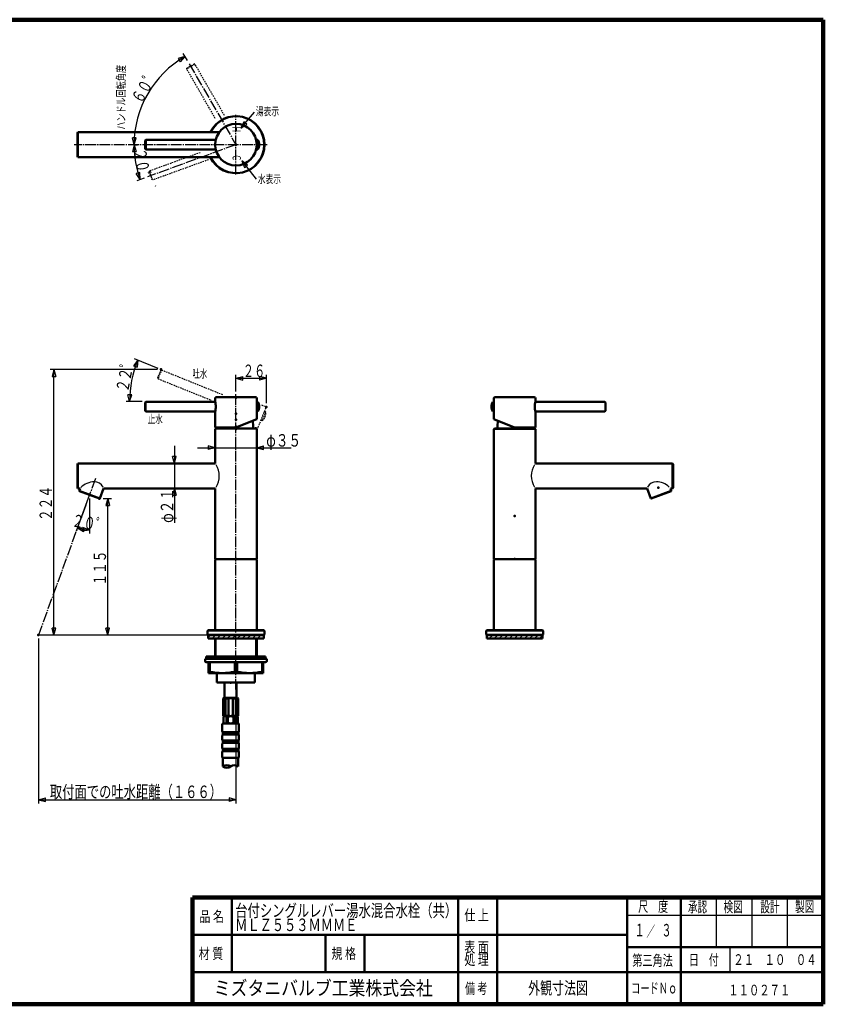
# Model space of a CAD drawing. Extents: x -560 to 592, y -417 to 413.
# Drawn here: x -84 to 592, y -417 to 413 of the extents above; entities that cross this region are included whole.
import ezdxf
from ezdxf.enums import TextEntityAlignment as Align

# ---------------------------------------------------------------- set-up
doc = ezdxf.new("R2010")
doc.units = 0
doc.header["$MEASUREMENT"] = 0
doc.linetypes.add('CENTER', pattern=[12, 9, -1, 1, -1])
doc.linetypes.add('DASHED', pattern=[2, 1.2, -0.8])
for name, color, linetype in [('1', 2, 'CONTINUOUS'), ('2', 3, 'CONTINUOUS'), ('3', 4, 'CONTINUOUS')]:
    doc.layers.add(name, color=color, linetype=linetype)
doc.styles.get("Standard").update_dxf_attribs({"font": 'txt', "bigfont": 'BIGFONT'})
doc.dimstyles.get("Standard").update_dxf_attribs({"dimscale": 3, "dimtxt": 3.5, "dimasz": 2, "dimexe": 2, "dimexo": 1, "dimgap": 0.5, "dimtad": 1, "dimdec": 3, "dimzin": 0, "dimdsep": 46, "dimtxsty": 'STANDARD', "dimcen": 0.09, "dimadec": 0, "dimazin": 0, "dimtfac": 1, "dimtdec": 4, "dimtofl": 0, "dimtmove": 0, "dimatfit": 3, "dimfxl": 1, "dimtolj": 1, "dimtzin": 0, "dimarcsym": 0})
pattern_1 = [(45, (0, 0), (-2.12132, 2.12132), [])]

# ---------------------------------------------------------------- blocks, each defined once
blk = doc.blocks.new('*D0')
at = {"layer": '2', "lineweight": 25}
for p, q in [((-68.317391, -108.849298), (-68.317391, -247.672508)), ((97.954872, -154.80011), (97.954872, -247.672508)), ((-68.317391, -244.672508), (-62.521836, -243.119594)), ((-68.317391, -244.672508), (-62.521836, -246.225423)), ((-68.317391, -244.672508), (97.954872, -244.672508)), ((-62.521836, -246.225423), (-62.521836, -243.119594)), ((97.954872, -244.672508), (92.159317, -243.119594)), ((92.159317, -243.119594), (92.159317, -246.225423)), ((97.954872, -244.672508), (92.159317, -246.225423))]:
    blk.add_line(p, q, dxfattribs=at)
blk = doc.blocks.new('*D2')
at = {"layer": '3', "lineweight": 25}
for p, q in [((97.954872, 99.385756), (97.954872, 113.455184)), ((97.954872, 110.455184), (103.750427, 112.008098)), ((97.954872, 110.455184), (103.750427, 108.902269)), ((97.954872, 110.455184), (123.545754, 110.455184)), ((103.750427, 108.902269), (103.750427, 112.008098)), ((123.545754, 110.455184), (117.7502, 112.008098)), ((117.7502, 112.008098), (117.7502, 108.902269)), ((123.545754, 110.455184), (117.7502, 108.902269)), ((123.545754, 89.374683), (123.545754, 113.455184))]:
    blk.add_line(p, q, dxfattribs=at)
blk = doc.blocks.new('*D3')
at = {"layer": '3', "lineweight": 25}
for p, q in [((15.252331, 125.813927), (11.791522, 120.912621)), ((32.57425, 118.815418), (12.47078, 126.937747)), ((15.252331, 125.813927), (14.705836, 119.838867)), ((11.791522, 120.912621), (14.705836, 119.838867)), ((8.436731, 90.750702), (7.063986, 96.591556)), ((10.168326, 96.495402), (7.063986, 96.591556)), ((8.436731, 90.750702), (10.168326, 96.495402)), ((18.955049, 90.750702), (5.436731, 90.750702))]:
    blk.add_line(p, q, dxfattribs=at)
blk.add_arc((102.036859, 90.750702), 93.600128, 158, 180, dxfattribs=at)
blk.add_text('２２゜', height=10.5, rotation=79, dxfattribs=at).set_placement((7.171307, 98.494172), (12.781091, 127.354011), align=Align.FIT)
blk = doc.blocks.new('*D4')
at = {"layer": '3', "lineweight": 25}
for p, q in [((65.454872, 51.87094), (144.454872, 51.87094)), ((80.454872, 51.87094), (74.659317, 53.423854)), ((74.659317, 53.423854), (74.659317, 50.318026)), ((80.454872, 51.87094), (74.659317, 50.318026)), ((115.454872, 51.87094), (121.250427, 53.423854)), ((115.454872, 51.87094), (121.250427, 50.318026)), ((121.250427, 50.318026), (121.250427, 53.423854))]:
    blk.add_line(p, q, dxfattribs=at)
blk.add_text('φ３５', height=10.5, dxfattribs=at).set_placement((123.454872, 52.87094), (152.854872, 52.87094), align=Align.FIT)
blk = doc.blocks.new('*D5')
at = {"layer": '3', "lineweight": 25}
for p, q in [((46.203911, 53.650702), (46.203911, -11.349298)), ((46.203911, 38.650702), (44.650997, 44.446257)), ((47.756825, 44.446257), (44.650997, 44.446257)), ((46.203911, 38.650702), (47.756825, 44.446257)), ((46.203911, 17.650702), (44.650997, 11.855147)), ((46.203911, 17.650702), (47.756825, 11.855147)), ((44.650997, 11.855147), (47.756825, 11.855147))]:
    blk.add_line(p, q, dxfattribs=at)
blk.add_text('φ２１', height=10.5, rotation=90, dxfattribs=at).set_placement((45.203911, -11.349298), (45.203911, 18.050702), align=Align.FIT)
blk = doc.blocks.new('*D6')
at = {"layer": '3', "lineweight": 25}
for p, q in [((-26.385782, 9.35685), (-36.517697, -18.480355)), ((-25.359722, 9.175928), (-25.359722, -20.447807)), ((-35.491636, -15.661278), (-29.49198, -15.597021)), ((-35.491636, -15.661278), (-30.263653, -18.605458)), ((-30.975577, -15.335423), (-31.279388, -18.426356)), ((-25.359722, -17.447807), (-30.975577, -15.335423)), ((-30.263653, -18.605458), (-29.49198, -15.597021)), ((-25.359722, -17.447807), (-31.279388, -18.426356))]:
    blk.add_line(p, q, dxfattribs=at)
blk.add_arc((-25.359722, 12.175928), 29.623735, 250, 270, dxfattribs=at)
blk.add_text('２０゜', height=10.5, rotation=350, dxfattribs=at).set_placement((-40.670663, -14.189643), (-11.717315, -19.294899), align=Align.FIT)
blk = doc.blocks.new('*D7')
at = {"layer": '3', "lineweight": 25}
for p, q in [((57.078157, 378.051629), (53.560512, 384.144369)), ((55.060512, 381.546293), (49.320719, 379.798502)), ((49.320719, 379.798502), (50.963601, 377.162765)), ((55.060512, 381.546293), (50.963601, 377.162765)), ((15.700055, 307.251082), (9.166153, 307.251082)), ((12.166153, 307.251082), (10.809887, 313.095784)), ((13.913943, 312.990875), (10.809887, 313.095784)), ((12.166153, 307.251082), (13.913943, 312.990875))]:
    blk.add_line(p, q, dxfattribs=at)
blk.add_arc((97.954872, 307.251082), 85.78872, 120, 180, dxfattribs=at)
blk.add_text('６０゜', height=10.5, rotation=60, dxfattribs=at).set_placement((18.409662, 341.052175), (33.109662, 366.513322), align=Align.FIT)
blk = doc.blocks.new('*D8')
at = {"layer": '3', "lineweight": 25}
for p, q in [((12.167163, 307.251082), (10.8109, 301.406379)), ((12.073934, 307.251082), (15.167163, 307.251082)), ((12.167163, 307.251082), (13.914956, 301.511289)), ((10.8109, 301.406379), (13.914956, 301.511289)), ((17.020058, 283.901379), (14.067318, 282.938312)), ((17.340795, 277.909957), (14.067318, 282.938312)), ((17.340795, 277.909957), (17.020058, 283.901379)), ((20.660628, 279.118278), (14.521717, 276.883897))]:
    blk.add_line(p, q, dxfattribs=at)
blk.add_arc((97.954872, 307.251082), 85.78771, 180, 200, dxfattribs=at)
blk.add_text('２０゜', height=10.5, rotation=280, dxfattribs=at).set_placement((11.647165, 302.694684), (16.752421, 273.741336), align=Align.FIT)
blk = doc.blocks.new('*D9')
at = {"layer": '3', "lineweight": 25}
for p, q in [((-13.949473, 9.114847), (-6.944598, 9.114847)), ((-9.944598, 9.114847), (-11.497512, 3.319292)), ((-9.944598, -105.849298), (-9.944598, 9.114847)), ((-9.944598, 9.114847), (-8.391684, 3.319292)), ((-11.497512, 3.319292), (-8.391684, 3.319292)), ((71.454872, -105.849298), (-12.944598, -105.849298)), ((-9.944598, -105.849298), (-11.497512, -100.053743)), ((-8.391684, -100.053743), (-11.497512, -100.053743)), ((-9.944598, -105.849298), (-8.391684, -100.053743))]:
    blk.add_line(p, q, dxfattribs=at)
blk.add_text('１１５', height=10.5, rotation=90, dxfattribs=at).set_placement((-11.444598, -64.117225), (-11.444598, -34.717225), align=Align.FIT)
blk = doc.blocks.new('*D10')
at = {"layer": '3', "lineweight": 25}
for p, q in [((31.89221, 117.878901), (-58.339319, 117.878901)), ((-55.339319, 117.878901), (-56.892234, 112.083346)), ((-55.339319, -105.849298), (-55.339319, 117.878901)), ((-55.339319, 117.878901), (-53.786405, 112.083346)), ((-56.892234, 112.083346), (-53.786405, 112.083346)), ((71.454872, -105.849298), (-58.339319, -105.849298)), ((-55.339319, -105.849298), (-56.892234, -100.053743)), ((-53.786405, -100.053743), (-56.892234, -100.053743)), ((-55.339319, -105.849298), (-53.786405, -100.053743))]:
    blk.add_line(p, q, dxfattribs=at)
blk.add_text('２２４', height=10.5, rotation=90, dxfattribs=at).set_placement((-56.839319, -9.735198), (-56.839319, 19.664802), align=Align.FIT)

msp = doc.modelspace()

# ---------------------------------------------------------------- hatches: boundary and pattern name
at = {"layer": '2', "lineweight": 25}
h = msp.add_hatch(dxfattribs=at)
h.set_pattern_fill('_U', color=256, angle=45, style=0, pattern_type=0)
h.set_pattern_definition(pattern_1)
h.paths.add_polyline_path([(121.454872, -108.849298), (121.454872, -105.849298), (97.954872, -105.849298), (74.454872, -105.849298), (74.454872, -108.849298)])
h = msp.add_hatch(dxfattribs=at)
h.set_pattern_fill('_U', color=256, angle=45, style=0, pattern_type=0)
h.set_pattern_definition(pattern_1)
h.paths.add_polyline_path([(309.121063, -105.849298), (332.621063, -105.849298), (356.121063, -105.849298), (356.121063, -108.849298), (309.121063, -108.849298)])

# ---------------------------------------------------------------- linework, layer by layer
at = {"layer": '1', "lineweight": 100}
for p, q in [((-559.532355, 412.543151), (592.473578, 412.543151)), ((592.473578, -416.957822), (592.473578, 412.543151)), ((61.473578, -326.957822), (592.473578, -326.957822)), ((61.473578, -326.957822), (61.473578, -416.957822)), ((-559.532355, -416.957822), (592.473578, -416.957822))]:
    msp.add_line(p, q, dxfattribs=at)
at = {"layer": '1', "lineweight": 50}
for p, q in [((94.473578, -326.957822), (94.473578, -389.957822)), ((284.973578, -326.957822), (284.973578, -416.957822)), ((317.973578, -326.957822), (317.973578, -416.957822)), ((427.473578, -416.957822), (427.473578, -326.957822)), ((472.473578, -416.957822), (472.473578, -326.957822)), ((61.473578, -358.457822), (427.473578, -358.457822)), ((173.223578, -358.457822), (173.223578, -389.957822)), ((206.223578, -358.457822), (206.223578, -389.957822)), ((427.473578, -368.957822), (592.473578, -368.957822)), ((61.473578, -389.957822), (592.473578, -389.957822))]:
    msp.add_line(p, q, dxfattribs=at)
at = {"layer": '1', "lineweight": 25}
for p, q in [((502.473578, -368.957822), (502.473578, -326.957822)), ((532.473578, -368.957822), (532.473578, -326.957822)), ((562.473578, -368.957822), (562.473578, -326.957822)), ((427.473578, -341.957822), (592.473578, -341.957822)), ((513.723578, -368.957822), (513.723578, -389.957822))]:
    msp.add_line(p, q, dxfattribs=at)
at = {"layer": '2', "linetype": 'DASHED', "lineweight": 25}
for p, q in [((63.419062, 375.068859), (56.490859, 371.068859)), ((56.673872, 371.751872), (62.73605, 375.251872)), ((63.419062, 375.068859), (62.73605, 375.251872)), ((88.332812, 331.91698), (63.419062, 375.068859)), ((56.490859, 371.068859), (56.673872, 371.751872)), ((80.571288, 329.360334), (56.490859, 371.068859)), ((67.755237, 300.516025), (25.170319, 285.016382)), ((74.729013, 294.540849), (27.90648, 277.498841)), ((25.170319, 285.016382), (24.871483, 284.375526)), ((24.871483, 284.375526), (27.265624, 277.797677)), ((27.90648, 277.498841), (25.170319, 285.016382)), ((27.90648, 277.498841), (27.265624, 277.797677)), ((30.137095, 272.715272), (29.954082, 272.032259)), ((32.08266, 110.725022), (34.704907, 117.215309)), ((35.355802, 117.491598), (32.358949, 110.074127)), ((35.355802, 117.491598), (34.704907, 117.215309)), ((35.355802, 117.491598), (86.531577, 96.815243)), ((32.08266, 110.725022), (32.358949, 110.074127)), ((32.358949, 110.074127), (77.076875, 92.006912)), ((122.618571, 86.54929), (119.36797, 87.862618)), ((120.548902, 78.757212), (123.171148, 85.247499)), ((116.627217, 69.050702), (120.548902, 78.757212)), ((119.33143, 75.743865), (119.050475, 75.048477)), ((119.977659, 74.67387), (119.050475, 75.048477)), ((122.974512, 82.091341), (119.977659, 74.67387)), ((121.766373, 81.77056), (122.047328, 82.465948)), ((122.974512, 82.091341), (122.047328, 82.465948)), ((114.12022, 69.050702), (116.627217, 69.050702))]:
    msp.add_line(p, q, dxfattribs=at)
at = {"layer": '2', "linetype": 'CENTER', "lineweight": 25}
msp.add_line((97.954872, 282.099776), (97.954872, 332.504225), dxfattribs=at)
at = {"layer": '2', "lineweight": 50}
for p, q in [((-35.045555, 317.751491), (-35.545555, 317.251491)), ((-35.545555, 317.251491), (-35.545555, 297.251491)), ((83.955179, 317.751491), (-35.045555, 317.751491)), ((-35.045555, 317.751491), (-35.045555, 296.751491)), ((21.955049, 311.251082), (21.455049, 310.751082)), ((21.455049, 303.751082), (21.455049, 310.751082)), ((80.918147, 311.251082), (21.955049, 311.251082)), ((21.955049, 311.251082), (21.955049, 303.251082)), ((116.454872, 311.251082), (114.991597, 311.251082)), ((21.955049, 303.251082), (21.455049, 303.751082)), ((80.918147, 303.251082), (21.955049, 303.251082)), ((116.454872, 303.251082), (114.991597, 303.251082)), ((-35.045555, 296.751491), (-35.545555, 297.251491)), ((83.954565, 296.751491), (-35.045555, 296.751491)), ((80.454872, 93.550702), (80.454872, 90.750702)), ((114.454872, 94.550702), (81.454872, 94.550702)), ((115.454872, 86.550702), (115.454872, 93.550702)), ((315.121063, 86.550702), (315.121063, 93.550702)), ((316.121063, 94.550702), (349.121063, 94.550702)), ((350.121063, 93.550702), (350.121063, 90.750702)), ((21.955049, 90.550702), (21.455049, 90.050702)), ((21.455049, 83.050702), (21.455049, 90.050702)), ((21.455049, 83.050702), (21.955049, 82.550702)), ((21.955049, 90.550702), (80.503072, 90.550702)), ((116.454872, 90.550702), (115.454872, 90.550702)), ((115.454872, 89.800702), (115.454872, 90.550702)), ((115.454872, 76.121161), (115.454872, 86.550702)), ((115.454872, 83.300702), (115.454872, 82.550702)), ((314.121063, 90.550702), (315.121063, 90.550702)), ((315.121063, 89.800702), (315.121063, 90.550702)), ((315.121063, 76.121161), (315.121063, 86.550702)), ((315.121063, 83.300702), (315.121063, 82.550702)), ((408.620886, 90.550702), (350.072864, 90.550702)), ((408.620886, 90.550702), (409.120886, 90.050702)), ((409.120886, 83.050702), (408.620886, 82.550702)), ((409.120886, 83.050702), (409.120886, 90.050702)), ((21.955049, 82.550702), (80.503072, 82.550702)), ((80.454872, 69.050702), (80.454872, 82.350702)), ((97.954872, 69.050702), (115.454872, 76.121161)), ((116.454872, 82.550702), (115.454872, 82.550702)), ((314.121063, 82.550702), (315.121063, 82.550702)), ((332.621063, 69.050702), (315.121063, 76.121161)), ((408.620886, 82.550702), (350.072864, 82.550702)), ((350.121063, 69.050702), (350.121063, 82.350702)), ((97.954872, 69.050702), (80.454872, 69.050702)), ((80.954872, 68.150702), (80.454872, 67.650702)), ((80.454872, 38.650702), (80.454872, 67.650702)), ((114.954872, 68.150702), (80.954872, 68.150702)), ((115.454872, 67.650702), (114.954872, 68.150702)), ((115.454872, 67.650702), (115.454872, -41.549298)), ((315.121063, 67.650702), (315.621063, 68.150702)), ((315.121063, 67.650702), (315.121063, -41.549298)), ((332.621063, 68.150702), (315.621063, 68.150702)), ((332.621063, 69.050702), (350.121063, 69.050702)), ((332.621063, 68.150702), (349.621063, 68.150702)), ((349.621063, 68.150702), (350.121063, 67.650702)), ((350.121063, 38.650702), (350.121063, 67.650702)), ((-35.045128, 38.650702), (-35.545128, 38.150702)), ((-35.545128, 38.150702), (-35.545128, 18.150702)), ((-35.045128, 38.650702), (80.454872, 38.650702)), ((-35.045128, 38.650702), (-35.045128, 17.650702)), ((80.454872, 38.650702), (28.123334, 38.650702)), ((465.621063, 38.650702), (350.121063, 38.650702)), ((465.621063, 38.650702), (466.121063, 38.150702)), ((465.621063, 38.650702), (465.621063, 17.650702)), ((466.121063, 38.150702), (466.121063, 18.150702)), ((-35.545128, 18.150702), (-35.045128, 17.650702)), ((-35.045128, 17.650702), (-33.210711, 17.650702)), ((-33.210711, 17.650702), (-33.949273, 15.621522)), ((-13.523423, 17.650702), (-16.564959, 9.294149)), ((-13.523423, 17.650702), (80.454872, 17.650702)), ((80.454872, -41.549298), (80.454872, 17.650702)), ((350.121063, -41.549298), (350.121063, 17.650702)), ((444.099358, 17.650702), (350.121063, 17.650702)), ((444.099358, 17.650702), (447.140895, 9.294149)), ((465.621063, 17.650702), (463.786647, 17.650702)), ((463.786647, 17.650702), (464.525208, 15.621522)), ((466.121063, 18.150702), (465.621063, 17.650702)), ((-33.769971, 15.237008), (-33.949273, 15.621522)), ((-33.949273, 15.621522), (-16.564959, 9.294149)), ((-33.769971, 15.237008), (-25.360455, 12.176194)), ((-16.949473, 9.114847), (-25.359653, 12.175903)), ((-16.564959, 9.294149), (-16.949473, 9.114847)), ((464.525208, 15.621522), (447.140895, 9.294149)), ((447.140895, 9.294149), (447.525409, 9.114847)), ((447.525409, 9.114847), (455.935588, 12.175903)), ((464.345906, 15.237008), (455.93639, 12.176194)), ((464.345906, 15.237008), (464.525208, 15.621522)), ((80.454872, -41.549298), (80.754872, -41.849298)), ((80.454872, -41.549298), (80.754872, -41.849298)), ((80.454872, -42.149298), (80.754872, -41.849298)), ((80.454872, -42.149298), (80.454872, -101.549298)), ((115.154872, -41.849298), (80.704872, -41.849298)), ((115.154872, -41.849298), (80.754872, -41.849298)), ((115.454872, -41.549298), (115.154872, -41.849298)), ((115.454872, -41.549298), (115.154872, -41.849298)), ((115.454872, -42.149298), (115.154872, -41.849298)), ((115.454872, -101.549298), (115.454872, -42.149298)), ((315.121063, -41.549298), (315.421063, -41.849298)), ((315.121063, -41.549298), (315.421063, -41.849298)), ((315.121063, -42.149298), (315.421063, -41.849298)), ((315.121063, -101.549298), (315.121063, -42.149298)), ((315.421063, -41.849298), (349.821063, -41.849298)), ((315.421063, -41.849298), (349.821063, -41.849298)), ((350.121063, -41.549298), (349.821063, -41.849298)), ((350.121063, -41.549298), (349.821063, -41.849298)), ((350.121063, -42.149298), (349.821063, -41.849298)), ((350.121063, -42.149298), (350.121063, -101.549298)), ((74.454872, -101.849298), (73.954872, -102.349298)), ((73.954872, -102.349298), (73.954872, -105.349298)), ((73.954872, -105.349298), (74.454872, -105.849298)), ((97.954872, -101.849298), (74.454872, -101.849298)), ((97.954872, -105.849298), (74.454872, -105.849298)), ((74.454872, -105.849298), (74.454872, -108.849298)), ((80.454872, -101.549298), (80.754872, -101.849298)), ((97.954872, -101.849298), (121.454872, -101.849298)), ((97.954872, -105.849298), (121.454872, -105.849298)), ((115.454872, -101.549298), (115.154872, -101.849298)), ((121.454872, -101.849298), (121.954872, -102.349298)), ((121.954872, -105.349298), (121.454872, -105.849298)), ((121.454872, -105.849298), (121.454872, -108.849298)), ((121.954872, -102.349298), (121.954872, -105.349298)), ((309.121063, -101.849298), (308.621063, -102.349298)), ((308.621063, -102.349298), (308.621063, -105.349298)), ((309.121063, -105.849298), (308.621063, -105.349298)), ((332.621063, -101.849298), (309.121063, -101.849298)), ((309.121063, -105.849298), (332.621063, -105.849298)), ((309.121063, -105.849298), (309.121063, -108.849298)), ((315.121063, -101.549298), (315.421063, -101.849298)), ((332.621063, -101.849298), (356.121063, -101.849298)), ((356.121063, -105.849298), (332.621063, -105.849298)), ((350.121063, -101.549298), (349.821063, -101.849298)), ((356.121063, -101.849298), (356.621063, -102.349298)), ((356.121063, -105.849298), (356.621063, -105.349298)), ((356.121063, -105.849298), (356.121063, -108.849298)), ((356.621063, -102.349298), (356.621063, -105.349298)), ((74.454872, -108.849298), (121.454872, -108.849298)), ((80.454872, -123.849298), (80.454872, -108.849298)), ((115.454872, -123.849298), (115.454872, -108.849298)), ((309.121063, -108.849298), (356.121063, -108.849298)), ((72.954872, -123.849298), (122.954872, -123.849298)), ((72.954872, -123.849298), (72.954872, -125.849298)), ((72.954872, -123.849298), (122.954872, -123.849298)), ((122.954872, -123.849298), (122.954872, -125.849298)), ((123.954872, -125.849298), (71.954872, -125.849298)), ((71.954872, -127.849298), (71.954872, -125.849298)), ((72.954872, -125.349298), (122.954872, -125.349298)), ((122.954872, -128.849298), (72.954872, -128.849298)), ((74.954872, -137.849298), (74.954872, -129.849298)), ((75.954872, -136.757298), (75.954872, -128.849298)), ((96.954872, -136.757298), (96.954872, -128.849298)), ((98.954872, -136.757298), (98.954872, -128.849298)), ((119.954872, -136.757298), (119.954872, -128.849298)), ((120.954872, -137.849298), (120.954872, -129.849298)), ((123.954872, -127.849298), (123.954872, -125.849298)), ((75.954872, -136.757298), (74.954872, -136.757298)), ((120.954872, -137.849298), (74.954872, -137.849298)), ((81.954872, -137.849298), (81.954872, -145.849298)), ((98.954872, -136.757298), (96.954872, -136.757298)), ((113.954872, -137.849298), (113.954872, -145.849298)), ((120.954872, -136.757298), (119.954872, -136.757298)), ((81.954872, -145.849298), (113.954872, -145.849298)), ((88.454872, -145.849298), (88.454872, -158.849298)), ((88.454872, -145.849298), (88.454872, -158.849298)), ((98.454872, -145.849298), (98.454872, -158.849298)), ((98.454872, -145.849298), (98.454872, -153.057312)), ((87.204872, -159.349298), (87.704872, -158.849298)), ((87.204872, -159.349298), (87.704872, -158.849298)), ((87.204872, -159.349298), (87.704872, -158.849298)), ((87.204872, -159.349298), (87.704872, -158.849298)), ((87.204872, -159.349298), (87.204872, -173.849298)), ((87.204872, -159.349298), (87.38372, -159.349298)), ((87.204872, -159.349298), (87.204872, -173.849298)), ((87.204872, -159.349298), (87.38372, -159.349298)), ((87.204872, -159.349298), (87.204872, -173.849298)), ((87.204872, -159.349298), (87.38372, -159.349298)), ((87.204872, -159.349298), (87.204872, -173.849298)), ((87.204872, -159.349298), (87.38372, -159.349298)), ((87.38372, -159.349298), (87.38372, -173.849298)), ((87.38372, -159.349298), (87.38372, -173.849298)), ((87.38372, -159.349298), (87.38372, -173.849298)), ((87.38372, -159.349298), (87.38372, -173.849298)), ((93.454872, -158.849298), (87.704872, -158.849298)), ((93.454872, -158.849298), (87.704872, -158.849298)), ((93.454872, -158.849298), (87.704872, -158.849298)), ((93.454872, -158.849298), (87.704872, -158.849298)), ((89.13372, -159.349298), (91.704872, -159.349298)), ((89.13372, -159.349298), (89.13372, -173.849298)), ((89.13372, -159.349298), (91.704872, -159.349298)), ((89.13372, -159.349298), (89.13372, -173.849298)), ((89.13372, -159.349298), (91.704872, -159.349298)), ((89.13372, -159.349298), (89.13372, -173.849298)), ((89.13372, -159.349298), (91.704872, -159.349298)), ((89.13372, -159.349298), (89.13372, -173.849298)), ((91.704872, -159.349298), (91.704872, -173.849298)), ((91.704872, -159.349298), (91.704872, -173.849298)), ((91.704872, -159.349298), (91.704872, -173.849298)), ((91.704872, -159.349298), (91.704872, -173.849298)), ((93.454872, -158.849298), (99.204872, -158.849298)), ((93.454872, -158.849298), (99.204872, -158.849298)), ((93.454872, -158.849298), (99.204872, -158.849298)), ((93.454872, -158.849298), (99.204872, -158.849298)), ((97.776025, -159.349298), (95.204872, -159.349298)), ((95.204872, -159.349298), (95.204872, -173.849298)), ((97.776025, -159.349298), (95.204872, -159.349298)), ((95.204872, -159.349298), (95.204872, -173.849298)), ((97.776025, -159.349298), (95.204872, -159.349298)), ((95.204872, -159.349298), (95.204872, -173.849298)), ((97.776025, -159.349298), (95.204872, -159.349298)), ((95.204872, -159.349298), (95.204872, -173.849298)), ((97.776025, -159.349298), (97.776025, -173.849298)), ((97.776025, -159.349298), (97.776025, -173.849298)), ((97.776025, -159.349298), (97.776025, -173.849298)), ((97.776025, -159.349298), (97.776025, -173.849298)), ((99.704872, -159.349298), (99.204872, -158.849298)), ((99.704872, -159.349298), (99.204872, -158.849298)), ((99.704872, -159.349298), (99.204872, -158.849298)), ((99.704872, -159.349298), (99.204872, -158.849298)), ((99.526025, -159.349298), (99.526025, -173.849298)), ((99.704872, -159.349298), (99.526025, -159.349298)), ((99.526025, -159.349298), (99.526025, -173.849298)), ((99.704872, -159.349298), (99.526025, -159.349298)), ((99.526025, -159.349298), (99.526025, -173.849298)), ((99.704872, -159.349298), (99.526025, -159.349298)), ((99.526025, -159.349298), (99.526025, -173.849298)), ((99.704872, -159.349298), (99.526025, -159.349298)), ((99.704872, -159.349298), (99.704872, -173.849298)), ((99.704872, -159.349298), (99.704872, -173.849298)), ((99.704872, -159.349298), (99.704872, -173.849298)), ((99.704872, -159.349298), (99.704872, -173.849298)), ((87.204872, -173.849298), (87.704872, -174.349298)), ((87.204872, -173.849298), (87.38372, -173.849298)), ((87.204872, -173.849298), (87.704872, -174.349298)), ((87.204872, -173.849298), (87.38372, -173.849298)), ((87.204872, -173.849298), (87.704872, -174.349298)), ((87.204872, -173.849298), (87.38372, -173.849298)), ((87.204872, -173.849298), (87.704872, -174.349298)), ((87.204872, -173.849298), (87.38372, -173.849298)), ((89.13372, -173.849298), (91.704872, -173.849298)), ((89.13372, -173.849298), (91.704872, -173.849298)), ((89.13372, -173.849298), (91.704872, -173.849298)), ((89.13372, -173.849298), (91.704872, -173.849298)), ((97.776025, -173.849298), (95.204872, -173.849298)), ((97.776025, -173.849298), (95.204872, -173.849298)), ((97.776025, -173.849298), (95.204872, -173.849298)), ((97.776025, -173.849298), (95.204872, -173.849298)), ((99.704872, -173.849298), (99.204872, -174.349298)), ((99.704872, -173.849298), (99.204872, -174.349298)), ((99.704872, -173.849298), (99.204872, -174.349298)), ((99.704872, -173.849298), (99.204872, -174.349298)), ((99.704872, -173.849298), (99.526025, -173.849298)), ((99.704872, -173.849298), (99.526025, -173.849298)), ((99.704872, -173.849298), (99.526025, -173.849298)), ((99.704872, -173.849298), (99.526025, -173.849298)), ((86.454872, -186.949298), (86.454872, -181.049298)), ((86.854872, -180.249298), (100.054872, -180.249298)), ((87.454872, -174.637973), (87.954872, -174.349298)), ((87.454872, -174.637973), (87.954872, -174.349298)), ((87.454872, -174.637973), (87.954872, -174.349298)), ((87.454872, -174.637973), (87.954872, -174.349298)), ((87.454872, -179.960623), (87.454872, -174.637973)), ((87.454872, -179.960623), (87.454872, -174.637973)), ((87.454872, -179.960623), (87.454872, -174.637973)), ((87.454872, -179.960623), (87.454872, -174.637973)), ((87.454872, -179.960623), (87.954872, -180.249298)), ((87.492774, -179.960623), (87.454872, -179.960623)), ((87.454872, -179.960623), (87.954872, -180.249298)), ((87.492774, -179.960623), (87.454872, -179.960623)), ((87.454872, -179.960623), (87.954872, -180.249298)), ((87.492774, -179.960623), (87.454872, -179.960623)), ((87.454872, -179.960623), (87.954872, -180.249298)), ((87.492774, -179.960623), (87.454872, -179.960623)), ((87.492774, -174.637973), (87.492774, -179.960623)), ((87.492774, -174.637973), (87.492774, -179.960623)), ((87.492774, -174.637973), (87.492774, -179.960623)), ((87.492774, -174.637973), (87.492774, -179.960623)), ((93.454872, -174.349298), (87.704872, -174.349298)), ((93.454872, -174.349298), (87.704872, -174.349298)), ((93.454872, -174.349298), (87.704872, -174.349298)), ((93.454872, -174.349298), (87.704872, -174.349298)), ((98.954872, -174.349298), (87.954872, -174.349298)), ((98.954872, -174.349298), (87.954872, -174.349298)), ((98.954872, -174.349298), (87.954872, -174.349298)), ((98.954872, -174.349298), (87.954872, -174.349298)), ((87.954872, -180.249298), (98.954872, -180.249298)), ((89.89069, -174.637973), (89.89069, -179.960623)), ((89.89069, -174.637973), (91.056956, -174.637973)), ((89.89069, -174.637973), (89.89069, -179.960623)), ((89.89069, -174.637973), (91.056956, -174.637973)), ((89.89069, -174.637973), (89.89069, -179.960623)), ((89.89069, -174.637973), (91.056956, -174.637973)), ((89.89069, -174.637973), (89.89069, -179.960623)), ((89.89069, -174.637973), (91.056956, -174.637973)), ((89.89069, -179.960623), (91.056956, -179.960623)), ((89.89069, -179.960623), (91.056956, -179.960623)), ((89.89069, -179.960623), (91.056956, -179.960623)), ((89.89069, -179.960623), (91.056956, -179.960623)), ((91.056957, -174.637973), (91.056956, -179.960623)), ((91.056957, -174.637973), (91.056956, -179.960623)), ((91.056957, -174.637973), (91.056956, -179.960623)), ((91.056957, -174.637973), (91.056956, -179.960623)), ((93.454872, -174.349298), (99.204872, -174.349298)), ((93.454872, -174.349298), (99.204872, -174.349298)), ((93.454872, -174.349298), (99.204872, -174.349298)), ((93.454872, -174.349298), (99.204872, -174.349298)), ((95.852788, -174.637973), (95.852788, -179.960623)), ((97.019054, -174.637973), (95.852788, -174.637973)), ((95.852788, -174.637973), (95.852788, -179.960623)), ((97.019054, -174.637973), (95.852788, -174.637973)), ((95.852788, -174.637973), (95.852788, -179.960623)), ((97.019054, -174.637973), (95.852788, -174.637973)), ((95.852788, -174.637973), (95.852788, -179.960623)), ((97.019054, -174.637973), (95.852788, -174.637973)), ((97.019054, -179.960623), (95.852788, -179.960623)), ((97.019054, -179.960623), (95.852788, -179.960623)), ((97.019054, -179.960623), (95.852788, -179.960623)), ((97.019054, -179.960623), (95.852788, -179.960623)), ((97.019054, -174.637973), (97.019054, -179.960623)), ((97.019054, -174.637973), (97.019054, -179.960623)), ((97.019054, -174.637973), (97.019054, -179.960623)), ((97.019054, -174.637973), (97.019054, -179.960623)), ((98.954872, -174.349298), (99.454872, -174.637973)), ((98.954872, -174.349298), (99.454872, -174.637973)), ((98.954872, -174.349298), (99.454872, -174.637973)), ((98.954872, -174.349298), (99.454872, -174.637973)), ((98.954872, -180.249298), (99.454872, -179.960623)), ((98.954872, -180.249298), (99.454872, -179.960623)), ((98.954872, -180.249298), (99.454872, -179.960623)), ((98.954872, -180.249298), (99.454872, -179.960623)), ((99.41697, -174.637973), (99.41697, -179.960623)), ((99.454872, -174.637973), (99.41697, -174.637973)), ((99.41697, -174.637973), (99.41697, -179.960623)), ((99.454872, -174.637973), (99.41697, -174.637973)), ((99.41697, -174.637973), (99.41697, -179.960623)), ((99.454872, -174.637973), (99.41697, -174.637973)), ((99.41697, -174.637973), (99.41697, -179.960623)), ((99.454872, -174.637973), (99.41697, -174.637973)), ((99.454872, -179.960623), (99.41697, -179.960623)), ((99.454872, -179.960623), (99.41697, -179.960623)), ((99.454872, -179.960623), (99.41697, -179.960623)), ((99.454872, -179.960623), (99.41697, -179.960623)), ((99.454872, -179.960623), (99.41697, -179.960623)), ((99.454872, -179.960623), (99.454872, -174.637973)), ((99.454872, -179.960623), (99.454872, -174.637973)), ((99.454872, -179.960623), (99.454872, -174.637973)), ((99.454872, -179.960623), (99.454872, -174.637973)), ((100.454872, -186.949298), (100.454872, -181.049298)), ((86.454872, -193.949298), (86.454872, -190.549298)), ((86.854872, -187.749298), (93.454872, -187.749298)), ((86.854872, -189.749298), (86.854872, -187.749298)), ((86.854872, -189.749298), (93.454872, -189.749298)), ((100.054872, -187.749298), (93.454872, -187.749298)), ((100.054872, -189.749298), (93.454872, -189.749298)), ((100.054872, -189.749298), (100.054872, -187.749298)), ((100.454872, -193.949298), (100.454872, -190.549298)), ((86.454872, -200.949298), (86.454872, -197.549298)), ((86.854872, -194.749298), (93.454872, -194.749298)), ((86.854872, -196.749298), (86.854872, -194.749298)), ((86.854872, -196.749298), (93.454872, -196.749298)), ((100.054872, -194.749298), (93.454872, -194.749298)), ((100.054872, -196.749298), (93.454872, -196.749298)), ((100.054872, -196.749298), (100.054872, -194.749298)), ((100.454872, -200.949298), (100.454872, -197.549298)), ((86.454872, -208.449298), (86.454872, -204.549298)), ((86.854872, -201.749298), (93.454872, -201.749298)), ((86.854872, -203.749298), (86.854872, -201.749298)), ((86.854872, -203.749298), (93.454872, -203.749298)), ((100.054872, -201.749298), (93.454872, -201.749298)), ((100.054872, -203.749298), (93.454872, -203.749298)), ((100.054872, -203.749298), (100.054872, -201.749298)), ((100.454872, -208.449298), (100.454872, -204.549298)), ((86.854872, -209.249298), (93.454872, -209.249298)), ((87.004872, -216.597305), (87.004872, -209.249298)), ((100.054872, -209.249298), (93.454872, -209.249298)), ((99.904872, -216.597305), (99.904872, -209.249298))]:
    msp.add_line(p, q, dxfattribs=at)
at = {"layer": '2', "lineweight": 25}
for p, q in [((116.454872, 311.251082), (116.454872, 303.251082)), ((21.955049, 90.550702), (21.955049, 82.550702)), ((116.454872, 90.550702), (116.454872, 82.550702)), ((314.121063, 90.550702), (314.121063, 82.550702)), ((115.454872, 67.650702), (80.454872, 67.650702)), ((315.121063, 67.650702), (350.121063, 67.650702)), ((80.454872, -41.549298), (115.454872, -41.549298)), ((80.454872, -41.549298), (115.454872, -41.549298)), ((80.454872, -42.149298), (115.454872, -42.149298)), ((350.121063, -41.549298), (315.121063, -41.549298)), ((350.121063, -41.549298), (315.121063, -41.549298)), ((350.121063, -42.149298), (315.121063, -42.149298)), ((73.954872, -102.349298), (121.954872, -102.349298)), ((121.954872, -105.349298), (73.954872, -105.349298)), ((80.454872, -101.549298), (115.454872, -101.549298)), ((308.621063, -102.349298), (356.621063, -102.349298)), ((356.621063, -105.349298), (308.621063, -105.349298)), ((315.121063, -101.549298), (350.121063, -101.549298)), ((81.204872, -123.849298), (81.204872, -108.849298)), ((114.704872, -123.849298), (114.704872, -108.849298))]:
    msp.add_line(p, q, dxfattribs=at)
at = {"layer": '2', "lineweight": 50}
msp.add_circle((97.954872, 307.251082), 17.5, dxfattribs=at)
for centre, radius, start, end in [((97.954872, 307.251082), 24, 205.943394, 154.054434), ((109.526669, 307.251082), 8, 0, 30), ((109.526669, 307.251082), 8, 330, 360), ((81.454872, 93.550702), 1, 90, 180), ((114.454872, 93.550702), 1, 0, 90), ((316.121063, 93.550702), 1, 90, 180), ((349.121063, 93.550702), 1, 0, 90), ((63.466347, 86.550702), 17.5, 0, 13.88654), ((63.466347, 86.550702), 17.5, 346.11346, 360), ((109.526669, 86.550702), 8, 0, 30), ((109.526669, 86.550702), 8, 330, 360), ((321.049267, 86.550702), 8, 150, 180), ((321.049267, 86.550702), 8, 180, 210), ((367.109589, 86.550702), 17.5, 166.11346, 180), ((367.109589, 86.550702), 17.5, 180, 193.88654), ((56.453816, 67.891965), 56, 0.264725, 7.022942), ((374.122119, 67.891965), 56, 172.977058, 179.735275), ((139.455928, 67.891965), 56, 178.814366, 179.735275), ((291.120007, 67.891965), 56, 0.264725, 1.185634), ((72.954872, -127.849298), 1, 180, 270), ((73.954872, -129.849298), 1, 0, 90), ((121.954872, -129.849298), 1, 90, 180), ((122.954872, -127.849298), 1, 270, 360), ((86.454872, -86.822528), 51.026769, 258.125168, 281.874832), ((109.454872, -86.822528), 51.026769, 258.125168, 281.874832), ((88.25872, -160.755548), 1.65625, 58.109208, 121.890792), ((88.25872, -160.755548), 1.65625, 58.109208, 121.890792), ((88.25872, -160.755548), 1.65625, 58.109208, 121.890792), ((88.25872, -160.755548), 1.65625, 58.109208, 121.890792), ((93.454872, -165.349298), 6.25, 90, 106.260205), ((93.454872, -165.349298), 6.25, 90, 106.260205), ((93.454872, -165.349298), 6.25, 90, 106.260205), ((93.454872, -165.349298), 6.25, 90, 106.260205), ((93.454872, -165.349298), 6.25, 73.739795, 90), ((93.454872, -165.349298), 6.25, 73.739795, 90), ((93.454872, -165.349298), 6.25, 73.739795, 90), ((93.454872, -165.349298), 6.25, 73.739795, 90), ((98.651025, -160.755548), 1.65625, 58.109208, 121.890792), ((98.651025, -160.755548), 1.65625, 58.109208, 121.890792), ((98.651025, -160.755548), 1.65625, 58.109208, 121.890792), ((98.651025, -160.755548), 1.65625, 58.109208, 121.890792), ((88.25872, -172.443048), 1.65625, 238.109208, 301.890792), ((88.25872, -172.443048), 1.65625, 238.109208, 301.890792), ((88.25872, -172.443048), 1.65625, 238.109208, 301.890792), ((88.25872, -172.443048), 1.65625, 238.109208, 301.890792), ((93.454872, -167.849298), 6.25, 253.739795, 270), ((93.454872, -167.849298), 6.25, 253.739795, 270), ((93.454872, -167.849298), 6.25, 253.739795, 270), ((93.454872, -167.849298), 6.25, 253.739795, 270), ((93.454872, -167.849298), 6.25, 270, 286.260205), ((93.454872, -167.849298), 6.25, 270, 286.260205), ((93.454872, -167.849298), 6.25, 270, 286.260205), ((93.454872, -167.849298), 6.25, 270, 286.260205), ((98.651025, -172.443048), 1.65625, 238.109208, 301.890792), ((98.651025, -172.443048), 1.65625, 238.109208, 301.890792), ((98.651025, -172.443048), 1.65625, 238.109208, 301.890792), ((98.651025, -172.443048), 1.65625, 238.109208, 301.890792), ((87.454872, -181.049298), 1, 126.869898, 180), ((88.691732, -176.983458), 2.634161, 62.924933, 117.075067), ((88.691732, -176.983458), 2.634161, 62.924933, 117.075067), ((88.691732, -176.983458), 2.634161, 62.924933, 117.075067), ((88.691732, -176.983458), 2.634161, 62.924933, 117.075067), ((88.691732, -177.615137), 2.634161, 242.924933, 297.075067), ((88.691732, -177.615137), 2.634161, 242.924933, 297.075067), ((88.691732, -177.615137), 2.634161, 242.924933, 297.075067), ((88.691732, -177.615137), 2.634161, 242.924933, 297.075067), ((93.454872, -184.452927), 10.10363, 90, 103.729133), ((93.454872, -184.452927), 10.10363, 90, 103.729133), ((93.454872, -184.452927), 10.10363, 90, 103.729133), ((93.454872, -184.452927), 10.10363, 90, 103.729133), ((93.454872, -170.145668), 10.10363, 256.270867, 270), ((93.454872, -170.145668), 10.10363, 256.270867, 270), ((93.454872, -170.145668), 10.10363, 256.270867, 270), ((93.454872, -170.145668), 10.10363, 256.270867, 270), ((93.454872, -184.452927), 10.10363, 76.270867, 90), ((93.454872, -184.452927), 10.10363, 76.270867, 90), ((93.454872, -184.452927), 10.10363, 76.270867, 90), ((93.454872, -184.452927), 10.10363, 76.270867, 90), ((93.454872, -170.145668), 10.10363, 270, 283.729133), ((93.454872, -170.145668), 10.10363, 270, 283.729133), ((93.454872, -170.145668), 10.10363, 270, 283.729133), ((93.454872, -170.145668), 10.10363, 270, 283.729133), ((98.218012, -176.983458), 2.634161, 62.924933, 117.075067), ((98.218012, -176.983458), 2.634161, 62.924933, 117.075067), ((98.218012, -176.983458), 2.634161, 62.924933, 117.075067), ((98.218012, -176.983458), 2.634161, 62.924933, 117.075067), ((98.218012, -177.615137), 2.634161, 242.924933, 297.075067), ((98.218012, -177.615137), 2.634161, 242.924933, 297.075067), ((98.218012, -177.615137), 2.634161, 242.924933, 297.075067), ((98.218012, -177.615137), 2.634161, 242.924933, 297.075067), ((99.454872, -181.049298), 1, 360, 53.130102), ((87.454872, -186.949298), 1, 180, 233.130102), ((87.454872, -190.549298), 1, 126.869898, 180), ((99.454872, -186.949298), 1, 306.869898, 360), ((99.454872, -190.549298), 1, 360, 53.130102), ((87.454872, -193.949298), 1, 180, 233.130102), ((87.454872, -197.549298), 1, 126.869898, 180), ((99.454872, -193.949298), 1, 306.869898, 360), ((99.454872, -197.549298), 1, 360, 53.130102), ((87.454872, -200.949298), 1, 180, 233.130102), ((87.454872, -204.549298), 1, 126.869898, 180), ((99.454872, -200.949298), 1, 306.869898, 360), ((99.454872, -204.549298), 1, 360, 53.130102), ((87.454872, -208.449298), 1, 180, 233.130102), ((90.229917, -220.897365), 5.375075, 53.130102, 126.869898), ((96.680008, -220.897365), 5.375075, 53.130102, 126.869898), ((99.454872, -208.449298), 1, 306.869898, 360), ((90.229917, -212.297244), 5.375075, 233.130102, 306.869898)]:
    msp.add_arc(centre, radius, start, end, dxfattribs=at)
at = {"layer": '2', "lineweight": 25}
for centre, radius, start, end in [((97.954872, 307.251082), 23.5, 206.53799, 153.45978), ((66.454872, 28.150702), 17.5, 327.181108, 32.29933), ((364.121063, 28.150702), 17.5, 147.181108, 212.29933), ((-21.353948, 7.707574), 15.474128, 90, 136.713424), ((-21.353948, 14.797575), 8.384128, 27.774954, 90), ((451.929883, 14.797575), 8.384128, 90, 151.997723), ((451.929883, 7.707574), 15.474128, 45.451578, 90)]:
    msp.add_arc(centre, radius, start, end, dxfattribs=at)
at = {"layer": '2', "linetype": 'DASHED', "lineweight": 25}
for centre, radius, start, end in [((122.243964, 85.622106), 1, 338, 68), ((115.052367, 80.977956), 8, 308, 338), ((115.052367, 80.977956), 8, 338, 8)]:
    msp.add_arc(centre, radius, start, end, dxfattribs=at)
at = {"layer": '2', "lineweight": 50}
for p in [(97.954872, 307.251082), (97.954872, 94.050702), (97.954872, 80.750223), (97.954872, 75.550703), (97.954872, 69.750702), (97.954872, 67.850702), (453.712527, 18.28393), (332.621063, -41.849298), (332.621063, -41.849298), (93.454872, -145.849298), (93.454872, -145.849298), (99.454872, -179.960623)]:
    msp.add_point(p, dxfattribs=at)
at = {"layer": '3', "linetype": 'CENTER', "lineweight": 25}
for p, q in [((58.578157, 375.453553), (97.954872, 307.251082)), ((124.141247, 307.251082), (-38.24831, 307.251082)), ((97.954872, 307.251082), (23.479706, 280.144338)), ((97.954872, -151.80011), (97.954872, 97.546677)), ((-20.303759, 26.067073), (-68.317391, -105.849298))]:
    msp.add_line(p, q, dxfattribs=at)
at = {"layer": '3', "lineweight": 25}
for p, q in [((104.718426, 326.495759), (102.171635, 321.063094)), ((102.171635, 321.063094), (107.093554, 324.494524)), ((105.90599, 325.495141), (104.718426, 326.495759)), ((107.093554, 324.494524), (105.90599, 325.495141)), ((107.668395, 289.939551), (102.890148, 293.568373)), ((102.890148, 293.568373), (105.21382, 288.036597)), ((105.21382, 288.036597), (106.441108, 288.988074)), ((106.441108, 288.988074), (107.668395, 289.939551)), ((74.454872, -105.849298), (-68.317391, -105.849298))]:
    msp.add_line(p, q, dxfattribs=at)
for points in [[(102.171635, 321.063094), (113.6684, 334.707808)], [(102.890148, 293.568373), (114.900143, 278.076964)]]:
    msp.add_lwpolyline(points, dxfattribs=at)
at = {"layer": '3', "lineweight": 50}
for p in [(34.89221, 117.878901), (34.89221, 117.878901), (123.545754, 86.374683), (-25.359722, 12.175928), (-16.949473, 9.114847), (332.621063, -5.449298), (97.954872, -41.849298), (-68.317391, -105.849298)]:
    msp.add_point(p, dxfattribs=at)

# ---------------------------------------------------------------- texts
at = {"layer": '1', "lineweight": 50}
for s, p, p2 in [('尺\u3000度', (436.631129, -338.997029), (461.831129, -338.997029)), ('承認', (478.508617, -339.379285), (494.708617, -339.379285)), ('検図', (508.484518, -339.297029), (524.684518, -339.297029)), ('設計', (539.442664, -339.379285), (555.642664, -339.379285)), ('製図', (568.691217, -339.149488), (584.891217, -339.149488)), ('品 名', (67.190025, -347.540099), (87.890025, -347.540099)), ('仕 上', (290.2688, -346.33776), (310.9688, -346.33776)), ('\u3000／ ', (436.248873, -360.020238), (452.448873, -360.020238)), ('表 面', (290.170764, -373.337499), (310.870764, -373.337499)), ('材 質', (66.596649, -378.693801), (87.296649, -378.693801)), ('規 格', (178.346649, -378.693801), (199.046649, -378.693801)), ('処 理', (290.170764, -383.837499), (310.870764, -383.837499)), ('第三角法', (431.662516, -384.483609), (465.862516, -384.483609)), ('日\u3000付', (479.327385, -384.018792), (504.527385, -384.018792)), ('備 考 ', (290.856184, -408.037363), (311.556184, -408.037363))]:
    msp.add_text(s, height=9, dxfattribs=at).set_placement(p, p2, align=Align.FIT)
at = {"layer": '1', "lineweight": 100, "width": 1.2}
msp.add_text('ミズタニバルブ工業株式会社', height=12, dxfattribs=at).set_placement((79.330161, -409.313489), (263.650161, -409.313489), align=Align.FIT)
at = {"layer": '1', "lineweight": 50, "width": 0.9}
msp.add_text('コードＮｏ', height=9, dxfattribs=at).set_placement((430.651694, -407.821408), (469.531694, -407.821408), align=Align.FIT)
at = {"layer": '2', "lineweight": 50}
for s, p, p2 in [('Ｈ', (94.912907, 322.872603), (94.912907, 317.272603)), ('Ｃ', (95.07777, 299.086699), (95.07777, 293.486699))]:
    msp.add_text(s, height=7, rotation=270, dxfattribs=at).set_placement(p, p2, align=Align.FIT)
msp.add_text('取付面での吐水距離（１６６）', height=10.5, dxfattribs=at).set_placement((-58.681259, -243.172508), (86.218741, -243.172508), align=Align.FIT)
at = {"layer": '3', "lineweight": 50}
msp.add_text('ハンドル回転角度', height=7, rotation=90, dxfattribs=at).set_placement((4.705138, 319.79103), (4.705138, 374.39103), align=Align.FIT)
for s, height, p, p2 in [('湯表示', 7, (114.705189, 331.900618), (134.305189, 331.900618)), ('水表示', 7, (116.325115, 274.772353), (135.925115, 274.772353)), ('吐水', 7, (61.23719, 110.842963), (73.83719, 110.842963)), ('２６', 10.5, (103.750313, 111.455184), (122.650313, 111.455184)), ('止水', 7, (23.713646, 72.590064), (36.313646, 72.590064)), ('台付シングルレバー湯水混合水栓（共）', 10.5, (97.327068, -343.255119), (284.227068, -343.255119)), ('ＭＬＺ５５３ＭＭＭＥ', 10.5, (97.327068, -355.255119), (200.227068, -355.255119)), ('１', 10.5, (433.673767, -359.558281), (442.073767, -359.558281)), ('３', 10.5, (456.286835, -359.769493), (464.686835, -359.769493)), ('２１\u3000１０\u3000０４', 9, (516.690811, -383.787231), (586.890811, -383.787231)), ('外観寸法図', 10.5, (343.996307, -408.501572), (394.396307, -408.501572)), ('１１０２７１', 9, (512.489502, -409.468369), (564.689502, -409.468369))]:
    msp.add_text(s, height=height, dxfattribs=at).set_placement(p, p2, align=Align.FIT)

# ---------------------------------------------------------------- dimensions: what is measured, and where the dimension line sits
at = {"layer": '2', "lineweight": 25}
dim = msp.add_linear_dim(base=(97.954872, -244.672508), p1=(-68.317391, -105.849298), p2=(97.954872, -151.80011), dimstyle='Standard', dxfattribs=at)
dim.commit()
dim.dimension.update_dxf_attribs({"geometry": '*D0', "text_midpoint": (14.818741, -242.672508)})
at = {"layer": '3', "lineweight": 25}
for base, line1, line2, picture, middle in [((23.659662, 350.145442), ((65.613447, 363.268073), (97.954872, 307.251082)), ((97.954872, 307.251082), (31.767861, 307.251082)), '*D7', (34.159662, 368.331975)), ((13.470471, 292.354203), ((2.887476, 307.251082), (97.954872, 307.251082)), ((97.954872, 307.251082), (35.757528, 284.6131)), '*D8', (17.117082, 271.67324)), ((10.156429, 108.610449), ((75.562743, 101.446939), (102.036859, 90.750702)), ((102.036859, 90.750702), (48.991686, 90.750702)), '*D3', (13.18179, 129.415429)), ((-30.50383, -16.997756), ((-25.360735, 12.173144), (-25.359722, 12.175928)), ((-25.359722, 12.175928), (-25.359722, 12.172965)), '*D6', (-9.649219, -19.65956))]:
    dim = msp.add_angular_dim_2l(base=base, line1=line1, line2=line2, dimstyle='Standard', override={"dimaunit": 0, "dimadec": 0}, dxfattribs=at)
    dim.commit()
    dim.dimension.update_dxf_attribs({"geometry": picture, "text_midpoint": middle})
for base, p2, picture, middle in [((-55.339319, 117.878901), (34.89221, 117.878901), '*D10', (-72.589319, 0.764802)), ((-9.944598, 9.114847), (-16.949473, 9.114847), '*D9', (-27.194598, -53.617225))]:
    dim = msp.add_linear_dim(base=base, p1=(74.454872, -105.849298), p2=p2, angle=90, dimstyle='Standard', dxfattribs=at)
    dim.commit()
    dim.dimension.update_dxf_attribs({"geometry": picture, "text_midpoint": middle})
dim = msp.add_linear_dim(base=(123.545754, 110.455184), p1=(97.954872, 96.385756), p2=(123.545754, 86.374683), dimstyle='Standard', dxfattribs=at)
dim.commit()
dim.dimension.update_dxf_attribs({"geometry": '*D2', "text_midpoint": (110.750313, 112.455184)})
for p1, p2, picture, middle in [((80.454872, 51.87094), (115.454872, 51.87094), '*D4', (139.204872, 58.12094)), ((46.203911, 38.650702), (46.203911, 17.650702), '*D5', (29.453911, -0.849298))]:
    dim = msp.add_aligned_dim(p1=p1, p2=p2, distance=0, dimstyle='Standard', dxfattribs=at)
    dim.commit()
    dim.dimension.update_dxf_attribs({"geometry": picture, "text_midpoint": middle})

doc.saveas('drawing.dxf')
